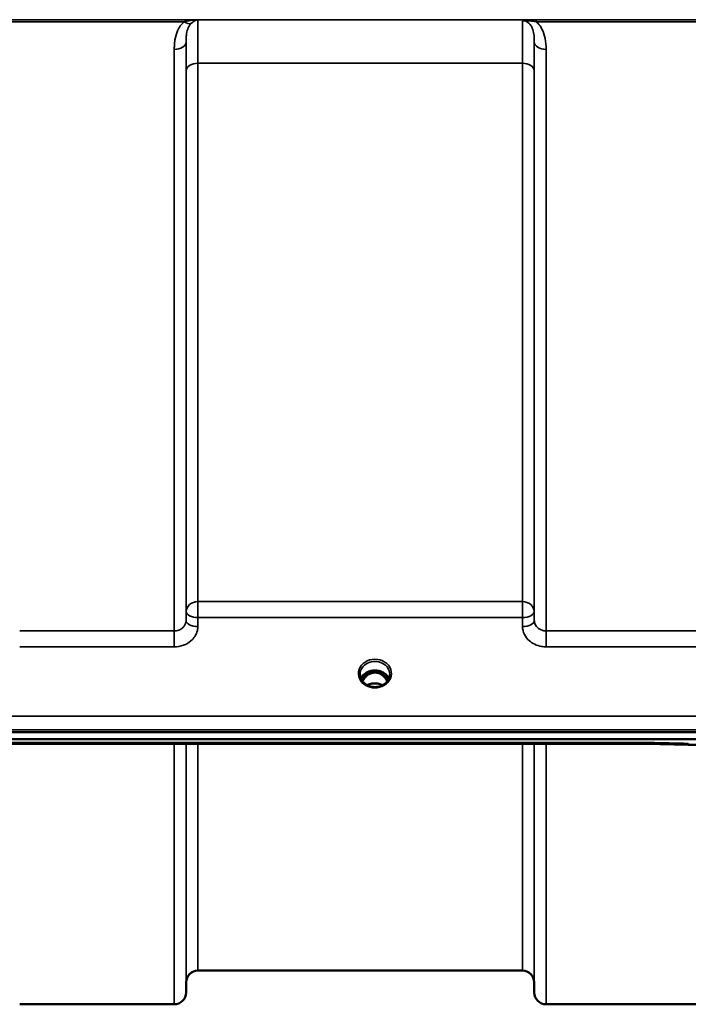
# Model space of a CAD drawing. Units: millimetres. Extents: x 0 to 9900, y 0 to 7000.
# Drawn here: x 1541 to 1739, y 1719 to 2011 of the extents above; entities that cross this region are included whole.
import ezdxf

# ---------------------------------------------------------------- set-up
doc = ezdxf.new("R2010")
doc.units = ezdxf.units.MM
doc.header["$LTSCALE"] = 33.333333
doc.layers.add('Visible (ISO)', color=7, linetype='Continuous', lineweight=50)
doc.layers.add('Visible Narrow (ISO)', color=7, linetype='Continuous', lineweight=35)

msp = doc.modelspace()

# ---------------------------------------------------------------- linework, layer by layer
at = {"layer": 'Visible (ISO)'}
for p, q in [((1645.01, 1817.18), (1643.94, 1817.18)), ((1644.36, 1817.43), (1645.01, 1817.43)), ((1645.01, 1817.18), (1645.01, 1817.43)), ((1647.61, 1817.43), (1648.27, 1817.43)), ((1647.61, 1817.18), (1647.61, 1817.43)), ((1648.69, 1817.18), (1647.61, 1817.18)), ((911.16, 1799.47), (1905.47, 1799.47)), ((1905.47, 1797.42), (911.16, 1797.42)), ((1728.11, 1796.01), (1088.77, 1796.01)), ((1739.3, 1795.77), (1894.79, 1795.77)), ((1690.09, 1728.69), (1593.78, 1728.69)), ((1590.28, 1725.22), (1590.26, 1722.15)), ((1693.59, 1725.22), (1693.62, 1722.15)), ((1586.76, 1718.69), (1540.87, 1718.69)), ((1743.01, 1718.69), (1697.12, 1718.69))]:
    msp.add_line(p, q, dxfattribs=at)
for centre, start, end in [((1593.78, 1725.19), 90, 179.5), ((1690.09, 1725.19), 0.5, 90), ((1586.76, 1722.19), 270, 359.5), ((1697.12, 1722.19), 180.5, 270)]:
    msp.add_arc(centre, 3.5, start, end, dxfattribs=at)
for centre, major_axis, ratio, start_param, end_param in [((1646.31, 1811.97), (0, -5.46), 0.787258, 3.806554, 4.196084), ((1646.31, 1811.97), (0, -5.46), 0.787258, 3.448912, 3.806554), ((1646.31, 1813.88), (4.3, 0), 0.866025, 1.263477, 1.878116), ((1646.31, 1811.97), (0, -5.46), 0.787258, 2.476631, 2.834273), ((1646.31, 1811.97), (0, -5.46), 0.787258, 2.087101, 2.476631)]:
    msp.add_ellipse(centre, major_axis=major_axis, ratio=ratio, start_param=start_param, end_param=end_param, dxfattribs=at)
for points, knots in [([(1643.83, 1813.54), (1643.6, 1813.68), (1643.37, 1813.84), (1642.97, 1814.19), (1642.79, 1814.39), (1642.48, 1814.79), (1642.34, 1815.01), (1642.13, 1815.46), (1642.05, 1815.69), (1641.94, 1816.17), (1641.91, 1816.41), (1641.91, 1816.65)], [-2.5501618, -2.5501618, -2.5501618, -2.5501618, -2.3542887, -2.3542887, -2.1584156, -2.1584156, -1.9625425, -1.9625425, -1.7666694, -1.7666694, -1.5707963, -1.5707963, -1.5707963, -1.5707963]), ([(1650.45, 1815.36), (1650.29, 1815.71), (1650.08, 1816.05), (1649.52, 1816.66), (1649.18, 1816.94), (1648.4, 1817.39), (1647.97, 1817.56), (1647.07, 1817.78), (1646.61, 1817.83), (1645.68, 1817.8), (1645.22, 1817.72), (1644.35, 1817.44), (1643.94, 1817.25), (1643.21, 1816.76), (1642.89, 1816.46), (1642.45, 1815.89), (1642.3, 1815.63), (1642.18, 1815.36)], [6.639954, 6.639954, 6.639954, 6.639954, 6.94493, 6.94493, 7.265071, 7.265071, 7.579942, 7.579942, 7.892597, 7.892597, 8.204772, 8.204772, 8.517767, 8.517767, 8.833553, 8.833553, 9.068009, 9.068009, 9.068009, 9.068009]), ([(1649.99, 1814.59), (1649.83, 1814.94), (1649.63, 1815.27), (1649.09, 1815.95), (1648.74, 1816.3), (1648.26, 1816.61), (1648.18, 1816.66), (1647.98, 1816.77), (1647.86, 1816.84), (1647.53, 1816.98), (1647.32, 1817.05), (1646.96, 1817.13), (1646.81, 1817.16), (1646.54, 1817.18), (1646.42, 1817.19), (1646.19, 1817.19), (1646.09, 1817.18), (1645.83, 1817.16), (1645.68, 1817.13), (1645.18, 1817.02), (1644.85, 1816.89), (1644.32, 1816.59), (1644.12, 1816.45), (1643.75, 1816.14), (1643.58, 1815.97), (1643.12, 1815.45), (1642.86, 1815.05), (1642.63, 1814.59)], [-1.463527, -1.463527, -1.463527, -1.463527, -1.320653, -1.320653, -1.139729, -1.139729, -1.106452, -1.106452, -1.05523, -1.05523, -0.974289, -0.974289, -0.921022, -0.921022, -0.87609, -0.87609, -0.83842, -0.83842, -0.781352, -0.781352, -0.651437, -0.651437, -0.561759, -0.561759, -0.475611, -0.475611, -0.312107, -0.312107, -0.312107, -0.312107]), ([(1648.78, 1817.17), (1648.76, 1817.18), (1648.73, 1817.18), (1648.7, 1817.18), (1648.7, 1817.18), (1648.69, 1817.18)], [-0.008662807, -0.008662807, -0.008662807, -0.008662807, -0.001709532, -0.001709532, 0, 0, 0, 0]), ([(1650.71, 1816.65), (1650.71, 1816.41), (1650.69, 1816.17), (1650.58, 1815.69), (1650.5, 1815.46), (1650.28, 1815.01), (1650.15, 1814.79), (1649.84, 1814.39), (1649.66, 1814.19), (1649.26, 1813.84), (1649.03, 1813.68), (1648.79, 1813.54)], [1.5707963, 1.5707963, 1.5707963, 1.5707963, 1.7666694, 1.7666694, 1.9625425, 1.9625425, 2.1584156, 2.1584156, 2.3542887, 2.3542887, 2.5501618, 2.5501618, 2.5501618, 2.5501618]), ([(1648.79, 1813.54), (1648.51, 1813.37), (1648.19, 1813.23), (1647.53, 1813.02), (1647.19, 1812.95), (1646.49, 1812.88), (1646.14, 1812.88), (1645.44, 1812.95), (1645.09, 1813.02), (1644.44, 1813.23), (1644.12, 1813.37), (1643.83, 1813.54)], [-0.591431, -0.591431, -0.591431, -0.591431, -0.354859, -0.354859, -0.118286, -0.118286, 0.118286, 0.118286, 0.354859, 0.354859, 0.591431, 0.591431, 0.591431, 0.591431]), ([(1648.59, 1813.43), (1648.25, 1813.61), (1647.87, 1813.75), (1647.03, 1813.94), (1646.57, 1813.99), (1645.65, 1813.95), (1645.19, 1813.87), (1644.51, 1813.65), (1644.27, 1813.55), (1644.04, 1813.43)], [0.4590415, 0.4590415, 0.4590415, 0.4590415, 0.580618, 0.580618, 0.7185188, 0.7185188, 0.8559157, 0.8559157, 0.9366728, 0.9366728, 0.9366728, 0.9366728]), ([(1728.11, 1796.01), (1728.11, 1796.01), (1728.12, 1796.01), (1728.18, 1796.02), (1728.21, 1796.05), (1728.19, 1796.13), (1728.16, 1796.17), (1728.06, 1796.28), (1727.98, 1796.34), (1727.89, 1796.4), (1727.88, 1796.4), (1727.88, 1796.41)], [-0.1619657, -0.1619657, -0.1619657, -0.1619657, -0.1559018, -0.1559018, -0.0885682, -0.0885682, -0.0463538, -0.0463538, 0, 0, 0.0026204, 0.0026204, 0.0026204, 0.0026204]), ([(1739.33, 1796.16), (1739.32, 1795.97), (1739.31, 1795.85), (1739.3, 1795.78), (1739.3, 1795.77), (1739.3, 1795.77)], [-0.4683811, -0.4683811, -0.4683811, -0.4683811, -0.3515625, -0.3515625, -0.3118292, -0.3118292, -0.3118292, -0.3118292])]:
    msp.add_open_spline(points, degree=3, knots=knots, dxfattribs=at)
for points in [[(1643.94, 1817.18), (1643.91, 1817.18), (1643.88, 1817.18), (1643.85, 1817.17)], [(1739.3, 1795.77), (1735.57, 1795.85), (1731.84, 1795.93), (1728.11, 1796.01)]]:
    msp.add_open_spline(points, degree=3, dxfattribs=at)
at = {"layer": 'Visible Narrow (ISO)'}
for p, q in [((1798.69, 2011.03), (1017.94, 2011.03)), ((1533.93, 2010.99), (1593.7, 2010.99)), ((1537.93, 2010.44), (1589.69, 2010.44)), ((1694.18, 2010.99), (1694.18, 2010.44)), ((1745.94, 2010.99), (1694.18, 2010.99)), ((1694.18, 2010.44), (1745.94, 2010.44)), ((1590.26, 2004.45), (1590.26, 1832.61)), ((1693.62, 1832.61), (1693.62, 2004.45)), ((1586.76, 1829.55), (1586.76, 2002.22)), ((1697.12, 2002.22), (1697.12, 1829.55)), ((1593.78, 1998.11), (1690.09, 1998.11)), ((1593.78, 1998.11), (1593.78, 1838.25)), ((1690.09, 1838.25), (1690.09, 1998.11)), ((1590.28, 1835.27), (1590.28, 1995.84)), ((1693.59, 1995.84), (1693.59, 1835.27)), ((1593.78, 1838.25), (1593.78, 1833.52)), ((1690.09, 1838.25), (1593.78, 1838.25)), ((1690.09, 1833.52), (1690.09, 1838.25)), ((1590.28, 1835.27), (1590.26, 1832.61)), ((1593.76, 1830.86), (1593.78, 1833.52)), ((1593.78, 1833.52), (1690.09, 1833.52)), ((1690.09, 1833.52), (1690.12, 1830.86)), ((1693.62, 1832.61), (1693.59, 1835.27)), ((1586.76, 1829.55), (1540.87, 1829.55)), ((1586.76, 1824.82), (1586.76, 1829.55)), ((1697.12, 1829.55), (1697.12, 1824.82)), ((1743.01, 1829.55), (1697.12, 1829.55)), ((1540.87, 1824.82), (1586.76, 1824.82)), ((1697.12, 1824.82), (1743.01, 1824.82)), ((1643.86, 1816.58), (1643.86, 1816.58)), ((1643.94, 1817.18), (1643.94, 1817.22)), ((1648.69, 1817.18), (1648.69, 1817.22)), ((1648.77, 1816.58), (1648.77, 1816.58)), ((1896.29, 1804.26), (920.34, 1804.26)), ((920.34, 1800.19), (1896.29, 1800.19)), ((1727.88, 1796.41), (1088.75, 1796.41)), ((1586.76, 1718.69), (1586.76, 1796.01)), ((1590.26, 1796.01), (1590.26, 1722.15)), ((1590.28, 1725.22), (1590.28, 1796.01)), ((1593.78, 1796.01), (1593.78, 1728.69)), ((1690.09, 1728.69), (1690.09, 1796.01)), ((1693.59, 1796.01), (1693.59, 1725.22)), ((1693.62, 1722.15), (1693.62, 1796.01)), ((1697.12, 1796.01), (1697.12, 1718.69))]:
    msp.add_line(p, q, dxfattribs=at)
for centre, major_axis, ratio, start_param, end_param in [((1589.69, 2012.65), (2.29, -2.65), 0.468995, 5.210123, 6.093753), ((1586.76, 2004.47), (3.5, 0), 0.641091, 4.712389, 6.274459), ((1697.12, 2004.47), (-3.5, 0), 0.641091, 0.008727, 1.570796), ((1593.78, 1995.82), (-3.5, 0), 0.654583, 4.712389, 6.274459), ((1690.09, 1995.82), (3.5, 0), 0.654583, 0.008727, 1.570796), ((1593.78, 1835.24), (-3.5, 0), 0.859528, 4.712389, 6.274459), ((1690.09, 1835.24), (3.5, 0), 0.859528, 0.008727, 1.570796), ((1593.78, 1835.24), (-3.5, 0.04), 0.492405, 0.005124, 1.575732), ((1690.09, 1835.24), (3.5, 0.04), 0.492405, 4.707453, 6.278061), ((1593.76, 1832.58), (-3.5, 0.04), 0.492405, 0.005124, 1.575732), ((1690.12, 1832.58), (3.5, 0.04), 0.492405, 4.707453, 6.278062), ((1646.31, 1816.9), (-4.9, 0), 0.870389, 2.148732, 7.276046), ((1646.31, 1816.65), (4.4, 0), 0.870885, 0, 3.141593), ((1646.31, 1814.07), (4.4, 0), 0.866025, 0.347226, 2.794367), ((1646.31, 1813.32), (4.4, 0), 0.866025, 2.235758, 2.686739), ((1646.31, 1811.96), (0, -5.55), 0.792993, 3.806554, 4.183921), ((1643.66, 1816.26), (-0.0706, 0.0709), 0.110489, 4.822873, 5.876144), ((1646.31, 1811.64), (0, 5.55), 0.792993, 5.860674, 6.697322), ((1648.97, 1816.26), (0.0706, 0.0709), 0.110489, 0.407041, 1.460312), ((1646.31, 1811.96), (0, -5.55), 0.792993, 2.099264, 2.476631), ((1646.31, 1813.32), (4.4, 0), 0.866025, 0.454854, 0.905835), ((1646.31, 1816.9), (4.9, 0), 0.870389, 4.134453, 5.290325), ((1646.31, 1810.25), (-4.4, 0), 0.861166, 4.153236, 5.271542), ((1466.66, 2508.69), (18712.37, -416.78), 0.037739, 4.72719, 4.727802)]:
    msp.add_ellipse(centre, major_axis=major_axis, ratio=ratio, start_param=start_param, end_param=end_param, dxfattribs=at)
for points, knots in [([(1589.69, 2010.44), (1588.81, 2009.67), (1588.18, 2008.73), (1587.36, 2006.87), (1587.12, 2005.96), (1586.87, 2004.47), (1586.81, 2003.89), (1586.77, 2002.95), (1586.76, 2002.58), (1586.76, 2002.22)], [0, 0, 0, 0, 0.398076, 0.398076, 0.756905, 0.756905, 0.981173, 0.981173, 1.12134, 1.12134, 1.12134, 1.12134]), ([(1593.7, 2010.99), (1593.21, 2010.97), (1592.72, 2010.94), (1591.8, 2010.84), (1591.37, 2010.79), (1590.68, 2010.67), (1590.42, 2010.61), (1590.01, 2010.52), (1589.85, 2010.48), (1589.69, 2010.44)], [-0.0015184, -0.0015184, -0.0015184, -0.0015184, 0.1957066, 0.1957066, 0.373487, 0.373487, 0.4845996, 0.4845996, 0.5540451, 0.5540451, 0.5540451, 0.5540451]), ([(1590.26, 2004.45), (1590.26, 2004.72), (1590.26, 2004.98), (1590.28, 2005.66), (1590.31, 2006.07), (1590.43, 2007.09), (1590.55, 2007.68), (1590.96, 2008.84), (1591.26, 2009.4), (1591.71, 2009.85)], [-1.12134, -1.12134, -1.12134, -1.12134, -0.981173, -0.981173, -0.756905, -0.756905, -0.398076, -0.398076, 0, 0, 0, 0]), ([(1591.71, 2009.85), (1591.78, 2009.93), (1591.86, 2010), (1592.07, 2010.18), (1592.2, 2010.29), (1592.54, 2010.53), (1592.76, 2010.66), (1593.21, 2010.86), (1593.46, 2010.94), (1593.7, 2010.99)], [-0.5540451, -0.5540451, -0.5540451, -0.5540451, -0.4845996, -0.4845996, -0.373487, -0.373487, -0.1957066, -0.1957066, 0.0015184, 0.0015184, 0.0015184, 0.0015184]), ([(1593.78, 1998.11), (1593.78, 1999.12), (1593.78, 2000.08), (1593.78, 2002.46), (1593.78, 2003.8), (1593.76, 2006.87), (1593.75, 2008.35), (1593.73, 2010.17), (1593.72, 2010.7), (1593.7, 2010.99)], [0, 0, 0, 0, 0.362603, 0.362603, 0.942768, 0.942768, 1.871032, 1.871032, 2.545931, 2.545931, 2.545931, 2.545931]), ([(1690.17, 2010.72), (1690.16, 2010.53), (1690.15, 2010.29), (1690.14, 2009.42), (1690.13, 2008.65), (1690.12, 2007.71), (1690.11, 2006.59), (1690.11, 2005.21), (1690.1, 2001.97), (1690.09, 2000.12), (1690.09, 1998.11)], [0.52831, 0.52831, 0.52831, 0.52831, 0.840633, 0.840633, 1.450413, 1.450413, 1.450413, 2.175619, 2.175619, 2.900825, 2.900825, 2.900825, 2.900825]), ([(1694.18, 2010.99), (1693.47, 2010.99), (1692.73, 2010.97), (1691.67, 2010.92), (1691.3, 2010.89), (1690.66, 2010.82), (1690.38, 2010.78), (1690.17, 2010.72)], [-0.4562318, -0.4562318, -0.4562318, -0.4562318, -0.2407331, -0.2407331, -0.1144447, -0.1144447, 0.000999, 0.000999, 0.000999, 0.000999]), ([(1690.17, 2010.72), (1690.54, 2010.76), (1690.89, 2010.75), (1691.61, 2010.72), (1691.97, 2010.69), (1692.96, 2010.6), (1693.58, 2010.53), (1694.18, 2010.44)], [-0.000999, -0.000999, -0.000999, -0.000999, 0.1144447, 0.1144447, 0.2407331, 0.2407331, 0.4562318, 0.4562318, 0.4562318, 0.4562318]), ([(1690.17, 2010.72), (1690.35, 2010.72), (1690.54, 2010.7), (1690.98, 2010.61), (1691.22, 2010.52), (1691.81, 2010.2), (1692.14, 2009.92), (1692.65, 2009.28), (1692.86, 2008.92), (1693.02, 2008.53), (1693.25, 2007.98), (1693.39, 2007.38), (1693.59, 2006.03), (1693.62, 2005.26), (1693.62, 2004.45)], [-1.577462, -1.577462, -1.577462, -1.577462, -1.464672, -1.464672, -1.310916, -1.310916, -1.048708, -1.048708, -0.788731, -0.788731, -0.788731, -0.420748, -0.420748, 0, 0, 0, 0]), ([(1697.12, 2002.22), (1697.12, 2003.3), (1697.05, 2004.4), (1696.65, 2006.42), (1696.36, 2007.35), (1695.89, 2008.24), (1695.57, 2008.87), (1695.15, 2009.47), (1694.49, 2010.16), (1694.34, 2010.31), (1694.18, 2010.44)], [0, 0, 0, 0, 0.420748, 0.420748, 0.788731, 0.788731, 0.788731, 1.048708, 1.048708, 1.119523, 1.119523, 1.119523, 1.119523]), ([(1590.26, 2004.45), (1590.26, 2003.76), (1590.27, 2002.97), (1590.28, 2001.01), (1590.28, 1999.79), (1590.28, 1997.63), (1590.28, 1996.75), (1590.28, 1995.84)], [-1.425459, -1.425459, -1.425459, -1.425459, -0.942768, -0.942768, -0.362603, -0.362603, 0, 0, 0, 0]), ([(1693.59, 1995.84), (1693.59, 1997.67), (1693.6, 1999.34), (1693.61, 2002.23), (1693.61, 2003.45), (1693.62, 2004.45)], [-2.900825, -2.900825, -2.900825, -2.900825, -2.175619, -2.175619, -1.475366, -1.475366, -1.475366, -1.475366]), ([(1590.26, 1832.61), (1590.26, 1832.41), (1590.23, 1832.21), (1590.11, 1831.69), (1589.98, 1831.39), (1589.65, 1830.87), (1589.45, 1830.64), (1588.91, 1830.17), (1588.52, 1829.94), (1587.68, 1829.63), (1587.21, 1829.55), (1586.76, 1829.55)], [0, 0, 0, 0, 0.135503, 0.135503, 0.352309, 0.352309, 0.541961, 0.541961, 0.812859, 0.812859, 1.086637, 1.086637, 1.086637, 1.086637]), ([(1586.76, 1824.82), (1587.67, 1824.82), (1588.6, 1824.98), (1590.28, 1825.58), (1591.06, 1826.04), (1592.14, 1826.98), (1592.54, 1827.43), (1593.21, 1828.46), (1593.47, 1829.06), (1593.7, 1830.07), (1593.75, 1830.46), (1593.76, 1830.86)], [-1.086637, -1.086637, -1.086637, -1.086637, -0.812859, -0.812859, -0.541961, -0.541961, -0.352309, -0.352309, -0.135503, -0.135503, 0, 0, 0, 0]), ([(1690.12, 1830.86), (1690.13, 1830.06), (1690.32, 1829.25), (1691.03, 1827.8), (1691.56, 1827.12), (1692.65, 1826.19), (1693.17, 1825.85), (1694.37, 1825.27), (1695.05, 1825.05), (1696.21, 1824.85), (1696.67, 1824.82), (1697.12, 1824.82)], [-1.086637, -1.086637, -1.086637, -1.086637, -0.812568, -0.812568, -0.541659, -0.541659, -0.352072, -0.352072, -0.135412, -0.135412, 0, 0, 0, 0]), ([(1697.12, 1829.55), (1696.9, 1829.55), (1696.67, 1829.57), (1696.09, 1829.67), (1695.74, 1829.78), (1695.15, 1830.07), (1694.89, 1830.24), (1694.34, 1830.72), (1694.08, 1831.06), (1693.72, 1831.79), (1693.63, 1832.2), (1693.62, 1832.61)], [0, 0, 0, 0, 0.135412, 0.135412, 0.352072, 0.352072, 0.541659, 0.541659, 0.812568, 0.812568, 1.086637, 1.086637, 1.086637, 1.086637]), ([(1643.81, 1817.15), (1643.83, 1817.15), (1643.85, 1817.15), (1643.9, 1817.14), (1643.93, 1817.14), (1643.97, 1817.12), (1643.98, 1817.12), (1644.01, 1817.1), (1644.03, 1817.1), (1644.05, 1817.08), (1644.06, 1817.08), (1644.07, 1817.06), (1644.07, 1817.06), (1644.08, 1817.05), (1644.08, 1817.05), (1644.09, 1817.03), (1644.09, 1817.02), (1644.1, 1817.01), (1644.1, 1817.01), (1644.1, 1817), (1644.1, 1816.99), (1644.1, 1816.98), (1644.1, 1816.97), (1644.1, 1816.95), (1644.1, 1816.94), (1644.1, 1816.92), (1644.09, 1816.91), (1644.08, 1816.88), (1644.07, 1816.85), (1644.04, 1816.8), (1644.02, 1816.78), (1643.97, 1816.71), (1643.93, 1816.66), (1643.8, 1816.51), (1643.7, 1816.42), (1643.6, 1816.32)], [-0.1300615, -0.1300615, -0.1300615, -0.1300615, -0.1237402, -0.1237402, -0.1141769, -0.1141769, -0.1088082, -0.1088082, -0.1034395, -0.1034395, -0.0997046, -0.0997046, -0.0978371, -0.0978371, -0.0959696, -0.0959696, -0.0922849, -0.0922849, -0.0904425, -0.0904425, -0.0886001, -0.0886001, -0.0861293, -0.0861293, -0.0824017, -0.0824017, -0.0787167, -0.0787167, -0.0699187, -0.0699187, -0.0611207, -0.0611207, -0.0411569, -0.0411569, 0, 0, 0, 0]), ([(1643.66, 1816.27), (1643.76, 1816.37), (1643.9, 1816.52), (1644.06, 1816.74), (1644.14, 1816.89), (1644.13, 1817.03), (1644.06, 1817.13), (1643.98, 1817.16), (1643.94, 1817.18)], [0, 0, 0, 0, 0.0412503, 0.0618754, 0.0825005, 0.0928131, 0.1031257, 0.117558, 0.117558, 0.117558, 0.117558]), ([(1648.69, 1817.18), (1648.65, 1817.16), (1648.57, 1817.13), (1648.5, 1817.03), (1648.49, 1816.89), (1648.57, 1816.74), (1648.73, 1816.52), (1648.87, 1816.37), (1648.97, 1816.27)], [-0.1175654, -0.1175654, -0.1175654, -0.1175654, -0.1031257, -0.0928131, -0.0825005, -0.0618754, -0.0412503, 0, 0, 0, 0]), ([(1649.03, 1816.32), (1648.93, 1816.42), (1648.78, 1816.56), (1648.61, 1816.76), (1648.53, 1816.9), (1648.52, 1817.02), (1648.6, 1817.11), (1648.72, 1817.14), (1648.8, 1817.15), (1648.82, 1817.15)], [0, 0, 0, 0, 0.0412503, 0.0618754, 0.0825005, 0.0928131, 0.1031257, 0.1237508, 0.1300842, 0.1300842, 0.1300842, 0.1300842]), ([(1643.83, 1813.54), (1643.87, 1813.52), (1643.9, 1813.5), (1643.93, 1813.48), (1643.96, 1813.46), (1643.99, 1813.44), (1644.03, 1813.39), (1644.02, 1813.35), (1643.91, 1813.32), (1643.85, 1813.32), (1643.74, 1813.32), (1643.69, 1813.32), (1643.64, 1813.32)], [0.05907691, 0.05907691, 0.05907691, 0.05907691, 0.07607993, 0.07607993, 0.07607993, 0.09174623, 0.09174623, 0.11681231, 0.11681231, 0.13623688, 0.13623688, 0.15215985, 0.15215985, 0.15215985, 0.15215985]), ([(1648.99, 1813.32), (1648.91, 1813.32), (1648.82, 1813.32), (1648.69, 1813.33), (1648.65, 1813.34), (1648.6, 1813.37), (1648.61, 1813.4), (1648.65, 1813.45), (1648.69, 1813.48), (1648.76, 1813.52), (1648.78, 1813.53), (1648.79, 1813.54)], [0, 0, 0, 0, 0.02681444, 0.02681444, 0.04334778, 0.04334778, 0.06041362, 0.06041362, 0.08457013, 0.08457013, 0.09308294, 0.09308294, 0.09308294, 0.09308294])]:
    msp.add_open_spline(points, degree=3, knots=knots, dxfattribs=at)

doc.saveas('drawing.dxf')
